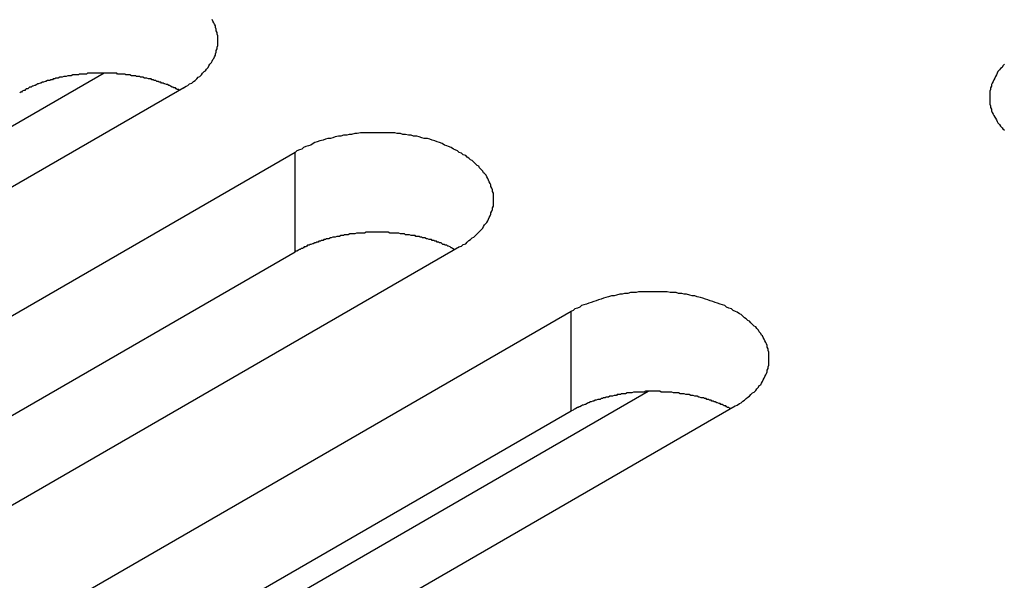
# Model space of a CAD drawing. Extents: x 0 to 2940, y 0 to 2079.
# Drawn here: x 2376 to 2388, y 1600 to 1607 of the extents above; entities that cross this region are included whole.
import ezdxf

# ---------------------------------------------------------------- set-up
doc = ezdxf.new("R2010")
doc.units = 0
doc.header["$LTSCALE"] = 7
doc.layers.add('VISIBLE__ISO_', color=7, linetype='CONTINUOUS')
doc.layers.add('VISIBLE_NARROW__ISO_', color=7, linetype='CONTINUOUS')

msp = doc.modelspace()

# ---------------------------------------------------------------- linework, layer by layer
at = {"layer": 'VISIBLE__ISO_'}
for p, q in [((2377.197, 1605.942), (2367.314, 1600.236)), ((2378.173, 1605.762), (2362.51, 1596.72)), ((2363.877, 1595.931), (2379.54, 1604.973)), ((2379.54, 1603.748), (2363.932, 1594.737)), ((2381.555, 1603.81), (2365.892, 1594.767)), ((2367.259, 1593.978), (2382.922, 1603.021)), ((2383.868, 1602.036), (2375.038, 1596.938)), ((2382.922, 1601.796), (2367.314, 1592.785)), ((2384.937, 1601.857), (2369.275, 1592.814))]:
    msp.add_line(p, q, dxfattribs=at)
for points in [[(2378.17, 1605.76, 0), (2378.2, 1605.78, 0), (2378.22, 1605.79, 0), (2378.24, 1605.81, 0), (2378.27, 1605.82, 0), (2378.29, 1605.84, 0), (2378.31, 1605.85, 0), (2378.33, 1605.87, 0), (2378.35, 1605.89, 0), (2378.37, 1605.9, 0), (2378.39, 1605.92, 0), (2378.4, 1605.94, 0), (2378.42, 1605.96, 0), (2378.44, 1605.97, 0), (2378.45, 1605.99, 0), (2378.47, 1606.01, 0), (2378.48, 1606.03, 0), (2378.49, 1606.05, 0), (2378.51, 1606.07, 0), (2378.52, 1606.09, 0), (2378.53, 1606.11, 0), (2378.54, 1606.12, 0), (2378.55, 1606.14, 0), (2378.56, 1606.16, 0), (2378.56, 1606.18, 0), (2378.57, 1606.2, 0), (2378.57, 1606.22, 0), (2378.58, 1606.24, 0), (2378.58, 1606.26, 0), (2378.59, 1606.28, 0), (2378.59, 1606.3, 0), (2378.59, 1606.32, 0), (2378.59, 1606.34, 0), (2378.59, 1606.36, 0), (2378.59, 1606.38, 0), (2378.59, 1606.4, 0), (2378.58, 1606.42, 0), (2378.58, 1606.44, 0), (2378.57, 1606.46, 0), (2378.57, 1606.48, 0), (2378.56, 1606.5, 0), (2378.56, 1606.52, 0), (2378.55, 1606.54, 0), (2378.54, 1606.56, 0), (2378.53, 1606.58, 0), (2378.52, 1606.6, 0)], [(2388.24, 1606.05, 0), (2388.22, 1606.03, 0), (2388.21, 1606.01, 0), (2388.19, 1606, 0), (2388.18, 1605.98, 0), (2388.16, 1605.96, 0), (2388.15, 1605.94, 0), (2388.14, 1605.92, 0), (2388.13, 1605.9, 0), (2388.12, 1605.88, 0), (2388.11, 1605.86, 0), (2388.1, 1605.84, 0), (2388.09, 1605.82, 0), (2388.08, 1605.8, 0), (2388.08, 1605.78, 0), (2388.07, 1605.76, 0), (2388.07, 1605.74, 0), (2388.06, 1605.72, 0), (2388.06, 1605.7, 0), (2388.06, 1605.68, 0), (2388.06, 1605.66, 0), (2388.06, 1605.64, 0), (2388.06, 1605.62, 0), (2388.06, 1605.6, 0), (2388.06, 1605.58, 0), (2388.06, 1605.56, 0), (2388.07, 1605.54, 0), (2388.07, 1605.52, 0), (2388.08, 1605.5, 0), (2388.08, 1605.48, 0), (2388.09, 1605.46, 0), (2388.1, 1605.44, 0), (2388.11, 1605.42, 0), (2388.12, 1605.4, 0), (2388.13, 1605.39, 0), (2388.14, 1605.37, 0), (2388.15, 1605.35, 0), (2388.16, 1605.33, 0), (2388.18, 1605.31, 0), (2388.19, 1605.29, 0), (2388.21, 1605.27, 0), (2388.22, 1605.26, 0), (2388.24, 1605.24, 0)], [(2378.12, 1605.73, 0), (2378.11, 1605.74, 0), (2378.09, 1605.74, 0), (2378.08, 1605.75, 0), (2378.07, 1605.76, 0), (2378.05, 1605.76, 0), (2378.04, 1605.77, 0), (2378.03, 1605.77, 0), (2378.01, 1605.78, 0), (2378, 1605.79, 0), (2377.99, 1605.79, 0), (2377.97, 1605.8, 0), (2377.96, 1605.8, 0), (2377.94, 1605.81, 0), (2377.93, 1605.81, 0), (2377.92, 1605.82, 0), (2377.9, 1605.82, 0), (2377.89, 1605.83, 0), (2377.87, 1605.83, 0), (2377.86, 1605.84, 0), (2377.84, 1605.84, 0), (2377.83, 1605.85, 0), (2377.81, 1605.85, 0), (2377.8, 1605.86, 0), (2377.78, 1605.86, 0), (2377.77, 1605.87, 0), (2377.75, 1605.87, 0), (2377.74, 1605.87, 0), (2377.72, 1605.88, 0), (2377.71, 1605.88, 0), (2377.69, 1605.88, 0), (2377.67, 1605.89, 0), (2377.66, 1605.89, 0), (2377.64, 1605.89, 0), (2377.63, 1605.9, 0), (2377.61, 1605.9, 0), (2377.59, 1605.9, 0), (2377.58, 1605.91, 0), (2377.56, 1605.91, 0), (2377.55, 1605.91, 0), (2377.53, 1605.91, 0), (2377.51, 1605.92, 0), (2377.5, 1605.92, 0), (2377.48, 1605.92, 0), (2377.46, 1605.92, 0), (2377.45, 1605.93, 0), (2377.43, 1605.93, 0), (2377.41, 1605.93, 0), (2377.4, 1605.93, 0), (2377.38, 1605.93, 0), (2377.36, 1605.93, 0), (2377.35, 1605.94, 0), (2377.33, 1605.94, 0), (2377.31, 1605.94, 0), (2377.3, 1605.94, 0), (2377.28, 1605.94, 0), (2377.26, 1605.94, 0), (2377.25, 1605.94, 0), (2377.23, 1605.94, 0), (2377.21, 1605.94, 0), (2377.2, 1605.94, 0), (2377.18, 1605.94, 0), (2377.16, 1605.94, 0), (2377.14, 1605.94, 0), (2377.13, 1605.94, 0), (2377.11, 1605.94, 0), (2377.09, 1605.94, 0), (2377.08, 1605.94, 0), (2377.06, 1605.94, 0), (2377.04, 1605.94, 0), (2377.03, 1605.94, 0), (2377.01, 1605.94, 0), (2376.99, 1605.94, 0), (2376.98, 1605.93, 0), (2376.96, 1605.93, 0), (2376.94, 1605.93, 0), (2376.93, 1605.93, 0), (2376.91, 1605.93, 0), (2376.89, 1605.93, 0), (2376.88, 1605.92, 0), (2376.86, 1605.92, 0), (2376.84, 1605.92, 0), (2376.83, 1605.92, 0), (2376.81, 1605.92, 0), (2376.79, 1605.91, 0), (2376.78, 1605.91, 0), (2376.76, 1605.91, 0), (2376.75, 1605.91, 0), (2376.73, 1605.9, 0), (2376.71, 1605.9, 0), (2376.7, 1605.9, 0), (2376.68, 1605.89, 0), (2376.67, 1605.89, 0), (2376.65, 1605.89, 0), (2376.63, 1605.88, 0), (2376.62, 1605.88, 0), (2376.6, 1605.88, 0), (2376.59, 1605.87, 0), (2376.57, 1605.87, 0), (2376.56, 1605.86, 0), (2376.54, 1605.86, 0), (2376.53, 1605.85, 0), (2376.51, 1605.85, 0), (2376.5, 1605.85, 0), (2376.48, 1605.84, 0), (2376.47, 1605.84, 0), (2376.45, 1605.83, 0), (2376.44, 1605.83, 0), (2376.42, 1605.82, 0), (2376.41, 1605.82, 0), (2376.39, 1605.81, 0), (2376.38, 1605.81, 0), (2376.37, 1605.8, 0), (2376.35, 1605.79, 0), (2376.34, 1605.79, 0), (2376.32, 1605.78, 0), (2376.31, 1605.78, 0), (2376.3, 1605.77, 0), (2376.28, 1605.77, 0), (2376.27, 1605.76, 0), (2376.26, 1605.75, 0), (2376.24, 1605.75, 0), (2376.23, 1605.74, 0), (2376.22, 1605.73, 0), (2376.21, 1605.73, 0), (2376.19, 1605.72, 0), (2376.18, 1605.71, 0), (2376.17, 1605.71, 0), (2376.16, 1605.7, 0)], [(2381.55, 1603.81, 0), (2381.58, 1603.82, 0), (2381.6, 1603.84, 0), (2381.63, 1603.85, 0), (2381.65, 1603.87, 0), (2381.67, 1603.89, 0), (2381.69, 1603.9, 0), (2381.71, 1603.92, 0), (2381.73, 1603.93, 0), (2381.75, 1603.95, 0), (2381.77, 1603.97, 0), (2381.79, 1603.99, 0), (2381.8, 1604, 0), (2381.82, 1604.02, 0), (2381.84, 1604.04, 0), (2381.85, 1604.06, 0), (2381.86, 1604.08, 0), (2381.88, 1604.1, 0), (2381.89, 1604.11, 0), (2381.9, 1604.13, 0), (2381.91, 1604.15, 0), (2381.92, 1604.17, 0), (2381.93, 1604.19, 0), (2381.94, 1604.21, 0), (2381.94, 1604.23, 0), (2381.95, 1604.25, 0), (2381.96, 1604.27, 0), (2381.96, 1604.29, 0), (2381.97, 1604.31, 0), (2381.97, 1604.33, 0), (2381.97, 1604.35, 0), (2381.97, 1604.37, 0), (2381.97, 1604.39, 0), (2381.97, 1604.41, 0), (2381.97, 1604.43, 0), (2381.97, 1604.45, 0), (2381.97, 1604.47, 0), (2381.96, 1604.49, 0), (2381.96, 1604.51, 0), (2381.95, 1604.53, 0), (2381.94, 1604.55, 0), (2381.94, 1604.57, 0), (2381.93, 1604.59, 0), (2381.92, 1604.61, 0), (2381.91, 1604.63, 0), (2381.9, 1604.65, 0), (2381.89, 1604.67, 0), (2381.88, 1604.69, 0), (2381.86, 1604.71, 0), (2381.85, 1604.72, 0), (2381.84, 1604.74, 0), (2381.82, 1604.76, 0), (2381.8, 1604.78, 0), (2381.79, 1604.8, 0), (2381.77, 1604.81, 0), (2381.75, 1604.83, 0), (2381.73, 1604.85, 0), (2381.71, 1604.87, 0), (2381.69, 1604.88, 0), (2381.67, 1604.9, 0), (2381.65, 1604.91, 0), (2381.63, 1604.93, 0), (2381.6, 1604.94, 0), (2381.58, 1604.96, 0), (2381.55, 1604.97, 0), (2381.53, 1604.99, 0), (2381.5, 1605, 0), (2381.48, 1605.01, 0), (2381.45, 1605.03, 0), (2381.42, 1605.04, 0), (2381.4, 1605.05, 0), (2381.37, 1605.06, 0), (2381.34, 1605.08, 0), (2381.31, 1605.09, 0), (2381.28, 1605.1, 0), (2381.25, 1605.11, 0), (2381.22, 1605.12, 0), (2381.19, 1605.13, 0), (2381.16, 1605.14, 0), (2381.12, 1605.14, 0), (2381.09, 1605.15, 0), (2381.06, 1605.16, 0), (2381.03, 1605.17, 0), (2380.99, 1605.17, 0), (2380.96, 1605.18, 0), (2380.93, 1605.18, 0), (2380.89, 1605.19, 0), (2380.86, 1605.19, 0), (2380.83, 1605.2, 0), (2380.79, 1605.2, 0), (2380.76, 1605.21, 0), (2380.72, 1605.21, 0), (2380.69, 1605.21, 0), (2380.65, 1605.21, 0), (2380.62, 1605.21, 0), (2380.58, 1605.21, 0), (2380.55, 1605.21, 0), (2380.51, 1605.21, 0), (2380.48, 1605.21, 0), (2380.44, 1605.21, 0), (2380.41, 1605.21, 0), (2380.37, 1605.21, 0), (2380.34, 1605.21, 0), (2380.3, 1605.2, 0), (2380.27, 1605.2, 0), (2380.23, 1605.19, 0), (2380.2, 1605.19, 0), (2380.17, 1605.18, 0), (2380.13, 1605.18, 0), (2380.1, 1605.17, 0), (2380.07, 1605.17, 0), (2380.03, 1605.16, 0), (2380, 1605.15, 0), (2379.97, 1605.14, 0), (2379.94, 1605.14, 0), (2379.91, 1605.13, 0), (2379.88, 1605.12, 0), (2379.84, 1605.11, 0), (2379.81, 1605.1, 0), (2379.78, 1605.09, 0), (2379.76, 1605.08, 0), (2379.73, 1605.06, 0), (2379.7, 1605.05, 0), (2379.67, 1605.04, 0), (2379.64, 1605.03, 0), (2379.62, 1605.01, 0), (2379.59, 1605, 0), (2379.56, 1604.99, 0), (2379.54, 1604.97, 0)], [(2381.5, 1603.78, 0), (2381.49, 1603.78, 0), (2381.47, 1603.79, 0), (2381.46, 1603.8, 0), (2381.45, 1603.8, 0), (2381.44, 1603.81, 0), (2381.42, 1603.82, 0), (2381.41, 1603.82, 0), (2381.4, 1603.83, 0), (2381.38, 1603.83, 0), (2381.37, 1603.84, 0), (2381.35, 1603.84, 0), (2381.34, 1603.85, 0), (2381.33, 1603.86, 0), (2381.31, 1603.86, 0), (2381.3, 1603.87, 0), (2381.28, 1603.87, 0), (2381.27, 1603.88, 0), (2381.25, 1603.88, 0), (2381.24, 1603.89, 0), (2381.22, 1603.89, 0), (2381.21, 1603.9, 0), (2381.19, 1603.9, 0), (2381.18, 1603.9, 0), (2381.16, 1603.91, 0), (2381.15, 1603.91, 0), (2381.13, 1603.92, 0), (2381.12, 1603.92, 0), (2381.1, 1603.92, 0), (2381.09, 1603.93, 0), (2381.07, 1603.93, 0), (2381.06, 1603.94, 0), (2381.04, 1603.94, 0), (2381.02, 1603.94, 0), (2381.01, 1603.95, 0), (2380.99, 1603.95, 0), (2380.98, 1603.95, 0), (2380.96, 1603.95, 0), (2380.94, 1603.96, 0), (2380.93, 1603.96, 0), (2380.91, 1603.96, 0), (2380.89, 1603.96, 0), (2380.88, 1603.97, 0), (2380.86, 1603.97, 0), (2380.85, 1603.97, 0), (2380.83, 1603.97, 0), (2380.81, 1603.98, 0), (2380.8, 1603.98, 0), (2380.78, 1603.98, 0), (2380.76, 1603.98, 0), (2380.75, 1603.98, 0), (2380.73, 1603.98, 0), (2380.71, 1603.98, 0), (2380.7, 1603.98, 0), (2380.68, 1603.99, 0), (2380.66, 1603.99, 0), (2380.64, 1603.99, 0), (2380.63, 1603.99, 0), (2380.61, 1603.99, 0), (2380.59, 1603.99, 0), (2380.58, 1603.99, 0), (2380.56, 1603.99, 0), (2380.54, 1603.99, 0), (2380.53, 1603.99, 0), (2380.51, 1603.99, 0), (2380.49, 1603.99, 0), (2380.48, 1603.99, 0), (2380.46, 1603.99, 0), (2380.44, 1603.99, 0), (2380.43, 1603.99, 0), (2380.41, 1603.99, 0), (2380.39, 1603.98, 0), (2380.37, 1603.98, 0), (2380.36, 1603.98, 0), (2380.34, 1603.98, 0), (2380.32, 1603.98, 0), (2380.31, 1603.98, 0), (2380.29, 1603.98, 0), (2380.27, 1603.97, 0), (2380.26, 1603.97, 0), (2380.24, 1603.97, 0), (2380.23, 1603.97, 0), (2380.21, 1603.97, 0), (2380.19, 1603.96, 0), (2380.18, 1603.96, 0), (2380.16, 1603.96, 0), (2380.14, 1603.96, 0), (2380.13, 1603.95, 0), (2380.11, 1603.95, 0), (2380.1, 1603.95, 0), (2380.08, 1603.94, 0), (2380.06, 1603.94, 0), (2380.05, 1603.94, 0), (2380.03, 1603.93, 0), (2380.02, 1603.93, 0), (2380, 1603.93, 0), (2379.98, 1603.92, 0), (2379.97, 1603.92, 0), (2379.95, 1603.91, 0), (2379.94, 1603.91, 0), (2379.92, 1603.91, 0), (2379.91, 1603.9, 0), (2379.89, 1603.9, 0), (2379.88, 1603.89, 0), (2379.86, 1603.89, 0), (2379.85, 1603.88, 0), (2379.83, 1603.88, 0), (2379.82, 1603.87, 0), (2379.8, 1603.87, 0), (2379.79, 1603.86, 0), (2379.78, 1603.86, 0), (2379.76, 1603.85, 0), (2379.75, 1603.85, 0), (2379.73, 1603.84, 0), (2379.72, 1603.84, 0), (2379.71, 1603.83, 0), (2379.69, 1603.83, 0), (2379.68, 1603.82, 0), (2379.67, 1603.81, 0), (2379.65, 1603.81, 0), (2379.64, 1603.8, 0), (2379.63, 1603.79, 0), (2379.61, 1603.79, 0), (2379.6, 1603.78, 0), (2379.59, 1603.78, 0), (2379.58, 1603.77, 0), (2379.56, 1603.76, 0), (2379.55, 1603.76, 0), (2379.54, 1603.75, 0)], [(2384.94, 1601.86, 0), (2384.96, 1601.87, 0), (2384.99, 1601.89, 0), (2385.01, 1601.9, 0), (2385.03, 1601.92, 0), (2385.05, 1601.93, 0), (2385.07, 1601.95, 0), (2385.09, 1601.97, 0), (2385.11, 1601.98, 0), (2385.13, 1602, 0), (2385.15, 1602.02, 0), (2385.17, 1602.03, 0), (2385.19, 1602.05, 0), (2385.2, 1602.07, 0), (2385.22, 1602.09, 0), (2385.23, 1602.11, 0), (2385.25, 1602.12, 0), (2385.26, 1602.14, 0), (2385.27, 1602.16, 0), (2385.28, 1602.18, 0), (2385.29, 1602.2, 0), (2385.3, 1602.22, 0), (2385.31, 1602.24, 0), (2385.32, 1602.26, 0), (2385.33, 1602.28, 0), (2385.33, 1602.3, 0), (2385.34, 1602.32, 0), (2385.34, 1602.34, 0), (2385.35, 1602.36, 0), (2385.35, 1602.38, 0), (2385.35, 1602.4, 0), (2385.35, 1602.42, 0), (2385.35, 1602.44, 0), (2385.35, 1602.46, 0), (2385.35, 1602.48, 0), (2385.35, 1602.5, 0), (2385.35, 1602.52, 0), (2385.34, 1602.54, 0), (2385.34, 1602.56, 0), (2385.33, 1602.58, 0), (2385.33, 1602.6, 0), (2385.32, 1602.62, 0), (2385.31, 1602.64, 0), (2385.3, 1602.66, 0), (2385.29, 1602.68, 0), (2385.28, 1602.7, 0), (2385.27, 1602.72, 0), (2385.26, 1602.73, 0), (2385.25, 1602.75, 0), (2385.23, 1602.77, 0), (2385.22, 1602.79, 0), (2385.2, 1602.81, 0), (2385.19, 1602.83, 0), (2385.17, 1602.84, 0), (2385.15, 1602.86, 0), (2385.13, 1602.88, 0), (2385.11, 1602.9, 0), (2385.09, 1602.91, 0), (2385.07, 1602.93, 0), (2385.05, 1602.94, 0), (2385.03, 1602.96, 0), (2385.01, 1602.98, 0), (2384.99, 1602.99, 0), (2384.96, 1603.01, 0), (2384.94, 1603.02, 0), (2384.91, 1603.03, 0), (2384.89, 1603.05, 0), (2384.86, 1603.06, 0), (2384.83, 1603.07, 0), (2384.81, 1603.09, 0), (2384.78, 1603.1, 0), (2384.75, 1603.11, 0), (2384.72, 1603.12, 0), (2384.69, 1603.13, 0), (2384.66, 1603.14, 0), (2384.63, 1603.15, 0), (2384.6, 1603.16, 0), (2384.57, 1603.17, 0), (2384.54, 1603.18, 0), (2384.51, 1603.19, 0), (2384.47, 1603.2, 0), (2384.44, 1603.21, 0), (2384.41, 1603.21, 0), (2384.38, 1603.22, 0), (2384.34, 1603.23, 0), (2384.31, 1603.23, 0), (2384.28, 1603.24, 0), (2384.24, 1603.24, 0), (2384.21, 1603.25, 0), (2384.17, 1603.25, 0), (2384.14, 1603.25, 0), (2384.1, 1603.26, 0), (2384.07, 1603.26, 0), (2384.03, 1603.26, 0), (2384, 1603.26, 0), (2383.96, 1603.26, 0), (2383.93, 1603.26, 0), (2383.89, 1603.26, 0), (2383.86, 1603.26, 0), (2383.82, 1603.26, 0), (2383.79, 1603.26, 0), (2383.75, 1603.26, 0), (2383.72, 1603.25, 0), (2383.69, 1603.25, 0), (2383.65, 1603.25, 0), (2383.62, 1603.24, 0), (2383.58, 1603.24, 0), (2383.55, 1603.23, 0), (2383.52, 1603.23, 0), (2383.48, 1603.22, 0), (2383.45, 1603.21, 0), (2383.42, 1603.21, 0), (2383.38, 1603.2, 0), (2383.35, 1603.19, 0), (2383.32, 1603.18, 0), (2383.29, 1603.17, 0), (2383.26, 1603.16, 0), (2383.23, 1603.15, 0), (2383.2, 1603.14, 0), (2383.17, 1603.13, 0), (2383.14, 1603.12, 0), (2383.11, 1603.11, 0), (2383.08, 1603.1, 0), (2383.05, 1603.09, 0), (2383.03, 1603.07, 0), (2383, 1603.06, 0), (2382.97, 1603.05, 0), (2382.95, 1603.03, 0), (2382.92, 1603.02, 0)], [(2384.88, 1601.83, 0), (2384.87, 1601.83, 0), (2384.86, 1601.84, 0), (2384.84, 1601.84, 0), (2384.83, 1601.85, 0), (2384.82, 1601.86, 0), (2384.8, 1601.86, 0), (2384.79, 1601.87, 0), (2384.78, 1601.88, 0), (2384.76, 1601.88, 0), (2384.75, 1601.89, 0), (2384.74, 1601.89, 0), (2384.72, 1601.9, 0), (2384.71, 1601.9, 0), (2384.69, 1601.91, 0), (2384.68, 1601.91, 0), (2384.67, 1601.92, 0), (2384.65, 1601.92, 0), (2384.64, 1601.93, 0), (2384.62, 1601.93, 0), (2384.61, 1601.94, 0), (2384.59, 1601.94, 0), (2384.58, 1601.95, 0), (2384.56, 1601.95, 0), (2384.55, 1601.96, 0), (2384.53, 1601.96, 0), (2384.52, 1601.96, 0), (2384.5, 1601.97, 0), (2384.49, 1601.97, 0), (2384.47, 1601.98, 0), (2384.45, 1601.98, 0), (2384.44, 1601.98, 0), (2384.42, 1601.99, 0), (2384.41, 1601.99, 0), (2384.39, 1601.99, 0), (2384.37, 1602, 0), (2384.36, 1602, 0), (2384.34, 1602, 0), (2384.33, 1602, 0), (2384.31, 1602.01, 0), (2384.29, 1602.01, 0), (2384.28, 1602.01, 0), (2384.26, 1602.01, 0), (2384.24, 1602.02, 0), (2384.23, 1602.02, 0), (2384.21, 1602.02, 0), (2384.19, 1602.02, 0), (2384.18, 1602.02, 0), (2384.16, 1602.03, 0), (2384.14, 1602.03, 0), (2384.13, 1602.03, 0), (2384.11, 1602.03, 0), (2384.09, 1602.03, 0), (2384.08, 1602.03, 0), (2384.06, 1602.03, 0), (2384.04, 1602.03, 0), (2384.03, 1602.03, 0), (2384.01, 1602.04, 0), (2383.99, 1602.04, 0), (2383.98, 1602.04, 0), (2383.96, 1602.04, 0), (2383.94, 1602.04, 0), (2383.93, 1602.04, 0), (2383.91, 1602.04, 0), (2383.89, 1602.04, 0), (2383.87, 1602.04, 0), (2383.86, 1602.04, 0), (2383.84, 1602.04, 0), (2383.82, 1602.03, 0), (2383.81, 1602.03, 0), (2383.79, 1602.03, 0), (2383.77, 1602.03, 0), (2383.76, 1602.03, 0), (2383.74, 1602.03, 0), (2383.72, 1602.03, 0), (2383.71, 1602.03, 0), (2383.69, 1602.03, 0), (2383.67, 1602.02, 0), (2383.66, 1602.02, 0), (2383.64, 1602.02, 0), (2383.62, 1602.02, 0), (2383.61, 1602.02, 0), (2383.59, 1602.01, 0), (2383.57, 1602.01, 0), (2383.56, 1602.01, 0), (2383.54, 1602.01, 0), (2383.53, 1602, 0), (2383.51, 1602, 0), (2383.49, 1602, 0), (2383.48, 1601.99, 0), (2383.46, 1601.99, 0), (2383.45, 1601.99, 0), (2383.43, 1601.98, 0), (2383.41, 1601.98, 0), (2383.4, 1601.98, 0), (2383.38, 1601.97, 0), (2383.37, 1601.97, 0), (2383.35, 1601.97, 0), (2383.34, 1601.96, 0), (2383.32, 1601.96, 0), (2383.31, 1601.95, 0), (2383.29, 1601.95, 0), (2383.28, 1601.94, 0), (2383.26, 1601.94, 0), (2383.25, 1601.94, 0), (2383.23, 1601.93, 0), (2383.22, 1601.93, 0), (2383.2, 1601.92, 0), (2383.19, 1601.92, 0), (2383.17, 1601.91, 0), (2383.16, 1601.91, 0), (2383.14, 1601.9, 0), (2383.13, 1601.9, 0), (2383.12, 1601.89, 0), (2383.1, 1601.88, 0), (2383.09, 1601.88, 0), (2383.07, 1601.87, 0), (2383.06, 1601.87, 0), (2383.05, 1601.86, 0), (2383.03, 1601.85, 0), (2383.02, 1601.85, 0), (2383.01, 1601.84, 0), (2383, 1601.84, 0), (2382.98, 1601.83, 0), (2382.97, 1601.82, 0), (2382.96, 1601.82, 0), (2382.95, 1601.81, 0), (2382.93, 1601.8, 0), (2382.92, 1601.8, 0)]]:
    msp.add_polyline3d(points, dxfattribs=at)
at = {"layer": 'VISIBLE_NARROW__ISO_'}
for p, q in [((2379.54, 1603.748), (2379.54, 1604.973)), ((2382.922, 1601.796), (2382.922, 1603.021))]:
    msp.add_line(p, q, dxfattribs=at)

doc.saveas('drawing.dxf')
